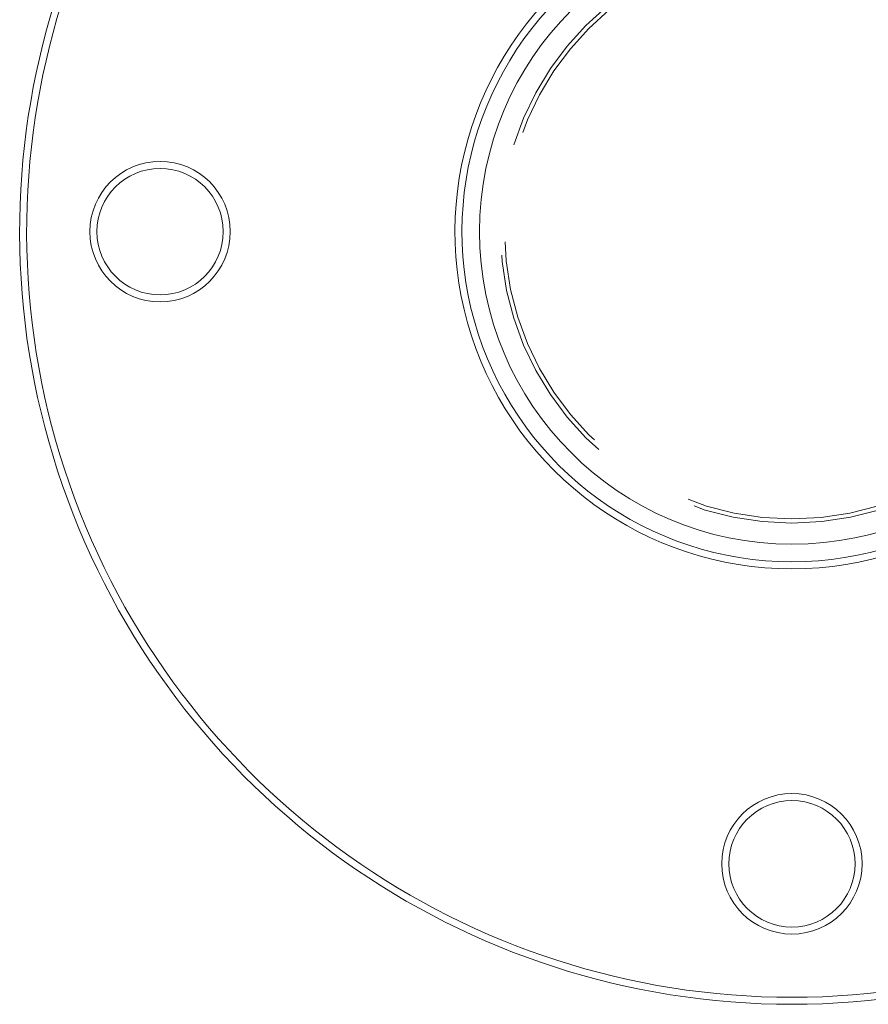
# Model space of a CAD drawing. Units: millimetres. Extents: x 383 to 632, y 86 to 329.
# Drawn here: x 535 to 540, y 200 to 206 of the extents above; entities that cross this region are included whole.
import ezdxf

# ---------------------------------------------------------------- set-up
doc = ezdxf.new("R2010")
doc.units = ezdxf.units.MM
doc.linetypes.add('HIDDEN', pattern=[1.905, 1.27, -0.635])
doc.layers.get('0').update_dxf_attribs({"lineweight": 60})

msp = doc.modelspace()

# ---------------------------------------------------------------- linework, layer by layer
at = {"color": 7, "linetype": 'Continuous', "lineweight": 15}
for centre, radius in [((539.3137, 204.3685), 1.78), ((535.7137, 204.3685), 0.4), ((535.7137, 204.3685), 0.36), ((539.3137, 200.7685), 0.4), ((539.3137, 200.7685), 0.36)]:
    msp.add_circle(centre, radius, dxfattribs=at)
at = {"color": 7, "linetype": 'HIDDEN', "lineweight": 0}
for radius in [1.66, 1.636]:
    msp.add_circle((539.3137, 204.3685), radius, dxfattribs=at)
at = {"color": 7, "linetype": 'Continuous', "lineweight": 15}
for radius, start, end in [(4.4, 128.3636, 270), (4.4, 270, 51.6364), (4.36, 128.4409, 270), (4.36, 270, 51.5591), (1.92, 125.9792, 270), (1.88, 126.1069, 270), (1.92, 270, 54.0208), (1.88, 270, 53.8931)]:
    msp.add_arc((539.3137, 204.3685), radius, start, end, dxfattribs=at)

doc.saveas('drawing.dxf')
